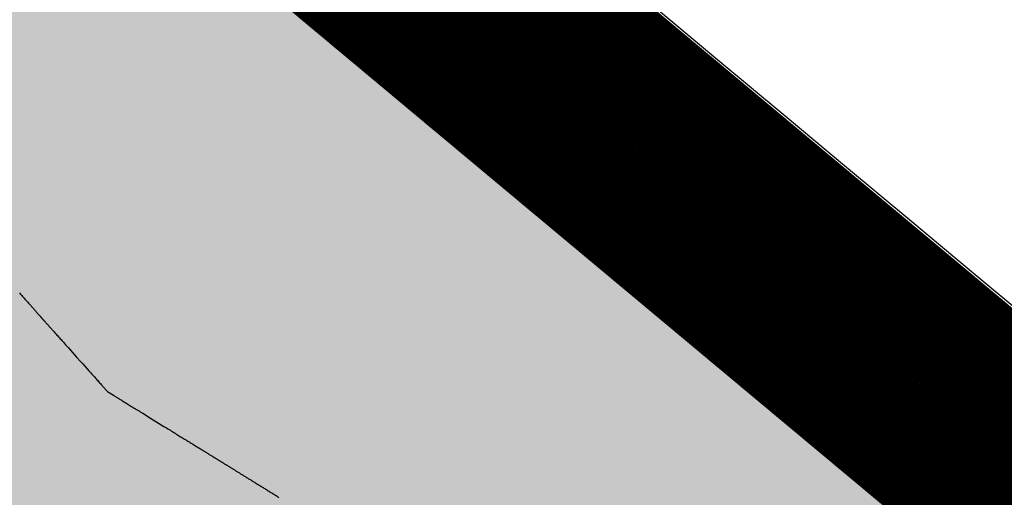
# Model space of a CAD drawing. Units: metres. Extents: x 479 to 9335, y 159 to 3950.
# Drawn here: x 7171 to 7172, y 2877 to 2878 of the extents above; entities that cross this region are included whole.
import ezdxf

# ---------------------------------------------------------------- set-up
doc = ezdxf.new("R2010")
doc.units = ezdxf.units.M
doc.header["$LTSCALE"] = 2
for name, color, linetype, lineweight in [('1-CICLOVIA GUIA', 251, 'Continuous', 25), ('LBO', 3, 'Continuous', 5), ('MCI II', 1, 'Continuous', 5), ('MFE BRANCA', 3, 'Continuous', 5), ('Sina. Hor._LBO', 3, 'Continuous', 5)]:
    doc.layers.add(name, color=color, linetype=linetype, lineweight=lineweight)
for name, color, linetype in [('Legendas_Ciclovia', 7, 'Continuous'), ('Preenchimento_Ciclovia', 1, 'Continuous'), ('Viário', 7, 'Continuous')]:
    doc.layers.add(name, color=color, linetype=linetype)

msp = doc.modelspace()

# ---------------------------------------------------------------- hatches: boundary and pattern name
at = {"layer": 'Legendas_Ciclovia'}
h = msp.add_hatch(color=3, dxfattribs=at)
edge = h.paths.add_edge_path(flags=16)
edge.add_spline(control_points=[(7171.37196, 2876.9819), (7171.25225, 2877.09349), (7171.16851, 2877.19886), (7171.13211, 2877.28727), (7171.13211, 2877.28727), (7171.13211, 2877.28727), (7171.13131, 2877.2881), (7171.13131, 2877.2881), (7171.13131, 2877.2881), (7171.13131, 2877.2881), (7170.81962, 2877.45049), (7170.81962, 2877.45049), (7170.81962, 2877.45049), (7170.81962, 2877.45049), (7170.62155, 2877.21349), (7170.62155, 2877.21349), (7170.62155, 2877.21349), (7170.62155, 2877.21349), (7170.71561, 2877.11387), (7170.71561, 2877.11387), (7170.71561, 2877.11387), (7170.71561, 2877.11387), (7171.29644, 2876.91498), (7171.29644, 2876.91498), (7171.29644, 2876.91498), (7171.29644, 2876.91498), (7170.78559, 2877.40915), (7170.78559, 2877.40915), (7170.78559, 2877.40915), (7170.78559, 2877.40915), (7170.81992, 2877.45024), (7170.81992, 2877.45024), (7170.81992, 2877.45024), (7170.81992, 2877.45024), (7171.3416, 2876.94558), (7171.3416, 2876.94558), (7171.3416, 2876.94558), (7171.3416, 2876.94558), (7171.37196, 2876.9819), (7171.37196, 2876.9819)], knot_values=[0, 0, 0, 0, 0.1, 0.1, 0.1, 0.15, 0.2, 0.2, 0.2, 0.25, 0.3, 0.3, 0.3, 0.35, 0.4, 0.4, 0.4, 0.45, 0.5, 0.5, 0.5, 0.55, 0.6, 0.6, 0.6, 0.65, 0.7, 0.7, 0.7, 0.75, 0.8, 0.8, 0.8, 0.85, 0.9, 0.9, 0.9, 0.95, 1, 1, 1, 1], degree=3, periodic=0)
edge = h.paths.add_edge_path()
edge.add_spline(control_points=[(7171.12638, 2877.42742), (7171.19255, 2877.50659), (7171.44092, 2877.40807), (7171.68103, 2877.20741), (7171.68103, 2877.20741), (7171.92114, 2877.00674), (7172.06219, 2876.77981), (7171.99602, 2876.70063), (7171.99602, 2876.70063), (7171.94083, 2876.63459), (7171.75884, 2876.69221), (7171.56063, 2876.82961), (7171.56063, 2876.82961), (7171.56063, 2876.82961), (7171.52958, 2876.74535), (7171.52958, 2876.74535), (7171.52958, 2876.74535), (7171.52042, 2876.72381), (7171.49084, 2876.71819), (7171.45969, 2876.7449), (7171.45969, 2876.7449), (7171.45969, 2876.7449), (7171.34275, 2876.84263), (7171.34275, 2876.84263), (7171.34275, 2876.84263), (7171.34275, 2876.84263), (7170.79491, 2877.02988), (7170.79491, 2877.02988), (7170.79491, 2877.02988), (7170.79491, 2877.02988), (7170.87964, 2876.94015), (7170.87964, 2876.94015), (7170.87964, 2876.94015), (7170.98507, 2876.90749), (7171.1271, 2876.82468), (7171.26716, 2876.70762), (7171.26716, 2876.70762), (7171.50367, 2876.50997), (7171.64513, 2876.28946), (7171.58307, 2876.2152), (7171.58307, 2876.2152), (7171.52101, 2876.14094), (7171.27889, 2876.241), (7171.04238, 2876.43866), (7171.04238, 2876.43866), (7170.80587, 2876.63631), (7170.66441, 2876.85682), (7170.72647, 2876.93108), (7170.72647, 2876.93108), (7170.74241, 2876.95015), (7170.77023, 2876.95769), (7170.80677, 2876.95506), (7170.80677, 2876.95506), (7170.80677, 2876.95506), (7170.29016, 2877.4979), (7170.29016, 2877.4979), (7170.29016, 2877.4979), (7170.22799, 2877.55949), (7170.22396, 2877.61022), (7170.24887, 2877.6489), (7170.24887, 2877.6489), (7170.24887, 2877.6489), (7170.2777, 2877.68364), (7170.2777, 2877.68364), (7170.2777, 2877.68364), (7170.2777, 2877.68364), (7170.27783, 2877.68356), (7170.27783, 2877.68356), (7170.27783, 2877.68356), (7170.27783, 2877.68356), (7170.40647, 2877.57606), (7170.40647, 2877.57606), (7170.40647, 2877.57606), (7170.40647, 2877.57606), (7170.36216, 2877.5242), (7170.36216, 2877.5242), (7170.36216, 2877.5242), (7170.35155, 2877.50894), (7170.35925, 2877.49004), (7170.37295, 2877.47653), (7170.37295, 2877.47653), (7170.37295, 2877.47653), (7170.50467, 2877.33707), (7170.50467, 2877.33707), (7170.50467, 2877.33707), (7170.50467, 2877.33707), (7170.69774, 2877.56808), (7170.69774, 2877.56808), (7170.69774, 2877.56808), (7170.69774, 2877.56808), (7170.61281, 2877.66848), (7170.61281, 2877.66848), (7170.61281, 2877.66848), (7170.61281, 2877.66848), (7170.55258, 2877.67958), (7170.55258, 2877.67958), (7170.55258, 2877.67958), (7170.55258, 2877.67958), (7170.52334, 2877.70402), (7170.52334, 2877.70402), (7170.52334, 2877.70402), (7170.52334, 2877.70402), (7170.60058, 2877.79643), (7170.60058, 2877.79643), (7170.60058, 2877.79643), (7170.60058, 2877.79643), (7170.63668, 2877.75645), (7170.63668, 2877.75645), (7170.63668, 2877.75645), (7170.63668, 2877.75645), (7170.62703, 2877.7449), (7170.62703, 2877.7449), (7170.62703, 2877.7449), (7170.62703, 2877.7449), (7170.73939, 2877.61792), (7170.73939, 2877.61792), (7170.73939, 2877.61792), (7170.73939, 2877.61792), (7170.79584, 2877.55476), (7170.79584, 2877.55476), (7170.79584, 2877.55476), (7170.79584, 2877.55476), (7170.86901, 2877.50959), (7170.86901, 2877.50959), (7170.86901, 2877.50959), (7170.86901, 2877.50959), (7171.11029, 2877.36064), (7171.11029, 2877.36064), (7171.11029, 2877.36064), (7171.11029, 2877.36064), (7171.1108, 2877.3611), (7171.1108, 2877.3611), (7171.1108, 2877.3611), (7171.10664, 2877.39061), (7171.11195, 2877.41016), (7171.12638, 2877.42742)], knot_values=[0, 0, 0, 0, 0.029412, 0.029412, 0.029412, 0.044118, 0.058824, 0.058824, 0.058824, 0.073529, 0.088235, 0.088235, 0.088235, 0.102941, 0.117647, 0.117647, 0.117647, 0.132353, 0.147059, 0.147059, 0.147059, 0.161765, 0.176471, 0.176471, 0.176471, 0.191176, 0.205882, 0.205882, 0.205882, 0.220588, 0.235294, 0.235294, 0.235294, 0.25, 0.264706, 0.264706, 0.264706, 0.279412, 0.294118, 0.294118, 0.294118, 0.308824, 0.323529, 0.323529, 0.323529, 0.338235, 0.352941, 0.352941, 0.352941, 0.367647, 0.382353, 0.382353, 0.382353, 0.397059, 0.411765, 0.411765, 0.411765, 0.426471, 0.441176, 0.441176, 0.441176, 0.455882, 0.470588, 0.470588, 0.470588, 0.485294, 0.5, 0.5, 0.5, 0.514706, 0.529412, 0.529412, 0.529412, 0.544118, 0.558824, 0.558824, 0.558824, 0.573529, 0.588235, 0.588235, 0.588235, 0.602941, 0.617647, 0.617647, 0.617647, 0.632353, 0.647059, 0.647059, 0.647059, 0.661765, 0.676471, 0.676471, 0.676471, 0.691176, 0.705882, 0.705882, 0.705882, 0.720588, 0.735294, 0.735294, 0.735294, 0.75, 0.764706, 0.764706, 0.764706, 0.779412, 0.794118, 0.794118, 0.794118, 0.808824, 0.823529, 0.823529, 0.823529, 0.838235, 0.852941, 0.852941, 0.852941, 0.867647, 0.882353, 0.882353, 0.882353, 0.897059, 0.911765, 0.911765, 0.911765, 0.926471, 0.941176, 0.941176, 0.941176, 0.955882, 0.970588, 0.970588, 0.970588, 0.985294, 1, 1, 1, 1], degree=3, periodic=0)
edge = h.paths.add_edge_path(flags=16)
edge.add_spline(control_points=[(7171.22214, 2877.34029), (7171.27111, 2877.39888), (7171.46131, 2877.32063), (7171.64689, 2877.16554), (7171.64689, 2877.16554), (7171.83247, 2877.01044), (7171.94324, 2876.83716), (7171.89427, 2876.77857), (7171.89427, 2876.77857), (7171.85476, 2876.73128), (7171.72326, 2876.77313), (7171.57645, 2876.87254), (7171.57645, 2876.87254), (7171.57645, 2876.87254), (7171.62025, 2876.99142), (7171.62025, 2876.99142), (7171.62025, 2876.99142), (7171.64051, 2877.06018), (7171.54699, 2877.16333), (7171.49323, 2877.12702), (7171.49323, 2877.12702), (7171.49323, 2877.12702), (7171.40003, 2877.01549), (7171.40003, 2877.01549), (7171.40003, 2877.01549), (7171.25745, 2877.15223), (7171.17965, 2877.28944), (7171.22214, 2877.34029)], knot_values=[0, 0, 0, 0, 0.142857, 0.142857, 0.142857, 0.214286, 0.285714, 0.285714, 0.285714, 0.357143, 0.428571, 0.428571, 0.428571, 0.5, 0.571429, 0.571429, 0.571429, 0.642857, 0.714286, 0.714286, 0.714286, 0.785714, 0.857143, 0.857143, 0.857143, 0.928571, 1, 1, 1, 1], degree=3, periodic=0)
edge = h.paths.add_edge_path(flags=16)
edge.add_spline(control_points=[(7170.822, 2876.84669), (7170.83542, 2876.86275), (7170.86413, 2876.86433), (7170.90321, 2876.85373), (7170.90321, 2876.85373), (7170.90321, 2876.85373), (7171.032, 2876.71842), (7171.032, 2876.71842), (7171.032, 2876.71842), (7171.03916, 2876.7109), (7171.04712, 2876.70228), (7171.05294, 2876.69162), (7171.05294, 2876.69162), (7171.06769, 2876.64646), (7171.07953, 2876.61524), (7171.10659, 2876.57207), (7171.10659, 2876.57207), (7171.13597, 2876.52426), (7171.1859, 2876.5303), (7171.19383, 2876.54686), (7171.19383, 2876.54686), (7171.20826, 2876.56428), (7171.17651, 2876.61484), (7171.15018, 2876.64539), (7171.15018, 2876.64539), (7171.15018, 2876.64539), (7171.08946, 2876.71793), (7171.08946, 2876.71793), (7171.08946, 2876.71793), (7171.08946, 2876.71793), (7170.998, 2876.81479), (7170.998, 2876.81479), (7170.998, 2876.81479), (7171.06707, 2876.77911), (7171.14876, 2876.72414), (7171.23081, 2876.65557), (7171.23081, 2876.65557), (7171.41566, 2876.50108), (7171.53239, 2876.33612), (7171.49148, 2876.28718), (7171.49148, 2876.28718), (7171.45058, 2876.23824), (7171.26752, 2876.32382), (7171.08267, 2876.47831), (7171.08267, 2876.47831), (7170.89782, 2876.63279), (7170.7811, 2876.79775), (7170.822, 2876.84669)], knot_values=[0, 0, 0, 0, 0.083333, 0.083333, 0.083333, 0.125, 0.166667, 0.166667, 0.166667, 0.208333, 0.25, 0.25, 0.25, 0.291667, 0.333333, 0.333333, 0.333333, 0.375, 0.416667, 0.416667, 0.416667, 0.458333, 0.5, 0.5, 0.5, 0.541667, 0.583333, 0.583333, 0.583333, 0.625, 0.666667, 0.666667, 0.666667, 0.708333, 0.75, 0.75, 0.75, 0.791667, 0.833333, 0.833333, 0.833333, 0.875, 0.916667, 0.916667, 0.916667, 0.958333, 1, 1, 1, 1], degree=3, periodic=0)
at = {"layer": 'Preenchimento_Ciclovia'}
msp.add_hatch(color=1, dxfattribs=at).paths.add_polyline_path([(7168.46695, 2880.21387), (7167.5088, 2879.05976), (7173.61119, 2873.96459), (7174.57257, 2875.11601)])

# ---------------------------------------------------------------- linework, layer by layer
at = {"layer": '1-CICLOVIA GUIA'}
for points in [[(7174.5561, 2875.12952, 0.001483), (7160.7138, 2886.64594, 0.001483)], [(7173.59333, 2873.97927, 0.001483), (7159.75787, 2885.49, 0.001483)]]:
    msp.add_lwpolyline(points, format="xyb", dxfattribs=at)
at = {"layer": 'LBO', "const_width": 0.1}
msp.add_lwpolyline([(7174.52401, 2875.09118, 0.001483), (7160.68193, 2886.60741, 0.001483)], format="xyb", dxfattribs=at)
at = {"layer": 'Legendas_Ciclovia', "color": 3}
for points in [[(7170.72083, 2877.63889), (7170.72153, 2877.6381), (7170.72222, 2877.63732), (7170.72289, 2877.63656), (7170.72356, 2877.6358), (7170.72422, 2877.63506), (7170.72486, 2877.63433), (7170.7255, 2877.63361), (7170.72612, 2877.63291), (7170.72674, 2877.63222), (7170.72734, 2877.63153), (7170.72793, 2877.63087), (7170.72851, 2877.63021), (7170.72907, 2877.62957), (7170.72963, 2877.62895), (7170.73017, 2877.62834), (7170.7307, 2877.62774), (7170.73121, 2877.62716), (7170.73171, 2877.62659), (7170.7322, 2877.62604), (7170.73268, 2877.6255), (7170.73314, 2877.62498), (7170.73358, 2877.62448), (7170.73402, 2877.62399), (7170.73443, 2877.62352), (7170.73483, 2877.62306), (7170.73522, 2877.62263), (7170.73559, 2877.62221), (7170.73595, 2877.62181), (7170.73629, 2877.62142), (7170.73661, 2877.62106), (7170.73692, 2877.62071), (7170.73721, 2877.62038), (7170.73748, 2877.62007), (7170.73774, 2877.61979), (7170.73797, 2877.61952), (7170.73819, 2877.61927), (7170.7384, 2877.61904), (7170.73858, 2877.61883), (7170.73875, 2877.61864), (7170.73882, 2877.61855), (7170.7389, 2877.61847), (7170.73896, 2877.6184), (7170.73902, 2877.61833), (7170.73908, 2877.61826), (7170.73913, 2877.61821), (7170.73918, 2877.61815), (7170.73922, 2877.6181), (7170.73926, 2877.61806), (7170.73929, 2877.61802), (7170.73932, 2877.61799), (7170.73934, 2877.61797), (7170.73936, 2877.61795), (7170.73938, 2877.61793), (7170.73938, 2877.61792), (7170.73939, 2877.61792)], [(7170.73939, 2877.61792), (7170.73939, 2877.61792), (7170.73941, 2877.61789), (7170.73944, 2877.61786), (7170.73948, 2877.61782), (7170.73953, 2877.61775), (7170.73961, 2877.61767), (7170.7397, 2877.61757), (7170.73982, 2877.61744), (7170.73996, 2877.61728), (7170.74013, 2877.61709), (7170.74033, 2877.61686), (7170.74057, 2877.6166), (7170.74084, 2877.61629), (7170.74099, 2877.61613), (7170.74115, 2877.61595), (7170.74132, 2877.61576), (7170.7415, 2877.61555), (7170.74169, 2877.61534), (7170.7419, 2877.61511), (7170.74211, 2877.61487), (7170.74234, 2877.61461), (7170.74258, 2877.61435), (7170.74283, 2877.61407), (7170.7431, 2877.61377), (7170.74337, 2877.61346), (7170.74367, 2877.61313), (7170.74397, 2877.61279), (7170.74429, 2877.61243), (7170.74463, 2877.61206), (7170.74498, 2877.61167), (7170.74534, 2877.61126), (7170.74572, 2877.61083), (7170.74612, 2877.61039), (7170.74653, 2877.60993), (7170.74696, 2877.60945), (7170.7474, 2877.60895), (7170.74786, 2877.60844), (7170.74834, 2877.6079), (7170.74884, 2877.60734), (7170.74936, 2877.60677), (7170.74989, 2877.60617), (7170.75044, 2877.60555), (7170.75102, 2877.60491), (7170.75161, 2877.60425), (7170.75222, 2877.60356), (7170.75285, 2877.60286), (7170.7535, 2877.60213), (7170.75417, 2877.60138), (7170.75486, 2877.60061), (7170.75557, 2877.59981), (7170.7563, 2877.599), (7170.75705, 2877.59816), (7170.75781, 2877.59731), (7170.75858, 2877.59644), (7170.75937, 2877.59556), (7170.76017, 2877.59466), (7170.76099, 2877.59375), (7170.76181, 2877.59283), (7170.76265, 2877.5919), (7170.76435, 2877.59), (7170.76607, 2877.58807), (7170.76782, 2877.58611), (7170.76958, 2877.58415), (7170.7731, 2877.5802), (7170.77485, 2877.57824), (7170.77658, 2877.57631), (7170.77829, 2877.5744), (7170.77996, 2877.57252), (7170.78079, 2877.57161), (7170.7816, 2877.5707), (7170.78239, 2877.56981), (7170.78318, 2877.56893), (7170.78395, 2877.56807), (7170.78471, 2877.56722), (7170.78545, 2877.56639), (7170.78617, 2877.56559), (7170.78687, 2877.5648), (7170.78756, 2877.56403), (7170.78822, 2877.56329), (7170.78887, 2877.56257), (7170.78949, 2877.56187), (7170.79009, 2877.5612), (7170.79066, 2877.56056), (7170.79121, 2877.55994), (7170.79174, 2877.55936), (7170.79223, 2877.5588), (7170.7927, 2877.55827), (7170.79315, 2877.55778), (7170.79356, 2877.55732), (7170.79394, 2877.55689), (7170.79429, 2877.5565), (7170.7946, 2877.55615), (7170.79489, 2877.55583), (7170.79513, 2877.55555), (7170.79535, 2877.55532), (7170.79552, 2877.55512), (7170.7956, 2877.55504), (7170.79566, 2877.55496), (7170.79572, 2877.5549), (7170.79576, 2877.55485), (7170.7958, 2877.55481), (7170.79582, 2877.55478), (7170.79584, 2877.55477), (7170.79584, 2877.55476)], [(7170.79584, 2877.55476), (7170.79585, 2877.55476), (7170.79588, 2877.55474), (7170.79591, 2877.55472), (7170.79596, 2877.55469), (7170.79603, 2877.55464), (7170.79613, 2877.55458), (7170.79625, 2877.55451), (7170.7964, 2877.55442), (7170.79659, 2877.5543), (7170.79681, 2877.55417), (7170.79707, 2877.554), (7170.79738, 2877.55382), (7170.79755, 2877.55371), (7170.79773, 2877.5536), (7170.79792, 2877.55348), (7170.79813, 2877.55335), (7170.79835, 2877.55321), (7170.79859, 2877.55307), (7170.79884, 2877.55291), (7170.7991, 2877.55275), (7170.79938, 2877.55258), (7170.79967, 2877.5524), (7170.79998, 2877.55221), (7170.80031, 2877.552), (7170.80065, 2877.55179), (7170.80101, 2877.55157), (7170.80139, 2877.55134), (7170.80179, 2877.55109), (7170.8022, 2877.55084), (7170.80264, 2877.55057), (7170.80309, 2877.55029), (7170.80356, 2877.55), (7170.80405, 2877.54969), (7170.80457, 2877.54938), (7170.8051, 2877.54905), (7170.80565, 2877.5487), (7170.80623, 2877.54835), (7170.80683, 2877.54798), (7170.80745, 2877.54759), (7170.8081, 2877.5472), (7170.80877, 2877.54678), (7170.80946, 2877.54636), (7170.81017, 2877.54591), (7170.81092, 2877.54546), (7170.81168, 2877.54498), (7170.81247, 2877.54449), (7170.81329, 2877.54399), (7170.81414, 2877.54347), (7170.81501, 2877.54293), (7170.8159, 2877.54238), (7170.81682, 2877.54181), (7170.81777, 2877.54123), (7170.81873, 2877.54063), (7170.81972, 2877.54002), (7170.82072, 2877.5394), (7170.82174, 2877.53877), (7170.82278, 2877.53813), (7170.82384, 2877.53748), (7170.82491, 2877.53682), (7170.82599, 2877.53615), (7170.82819, 2877.53479), (7170.83043, 2877.53341), (7170.83269, 2877.53201), (7170.83497, 2877.53061), (7170.83954, 2877.52779), (7170.84181, 2877.52638), (7170.84405, 2877.525), (7170.84626, 2877.52363), (7170.84735, 2877.52296), (7170.84843, 2877.52229), (7170.8495, 2877.52164), (7170.85055, 2877.52099), (7170.85158, 2877.52035), (7170.8526, 2877.51972), (7170.8536, 2877.5191), (7170.85458, 2877.5185), (7170.85553, 2877.51791), (7170.85647, 2877.51733), (7170.85738, 2877.51677), (7170.85827, 2877.51622), (7170.85913, 2877.51569), (7170.85997, 2877.51517), (7170.86077, 2877.51467), (7170.86155, 2877.51419), (7170.8623, 2877.51373), (7170.86301, 2877.51329), (7170.86369, 2877.51287), (7170.86433, 2877.51248), (7170.86494, 2877.5121), (7170.86551, 2877.51175), (7170.86605, 2877.51142), (7170.86654, 2877.51111), (7170.86699, 2877.51083), (7170.8674, 2877.51058), (7170.86777, 2877.51036), (7170.86809, 2877.51016), (7170.86837, 2877.50999), (7170.86849, 2877.50991), (7170.8686, 2877.50985), (7170.86869, 2877.50979), (7170.86878, 2877.50973), (7170.86885, 2877.50969), (7170.86891, 2877.50965), (7170.86895, 2877.50963), (7170.86898, 2877.50961), (7170.869, 2877.50959), (7170.86901, 2877.50959)], [(7170.86901, 2877.50959), (7170.86901, 2877.50959), (7170.86902, 2877.50958), (7170.86903, 2877.50958), (7170.86904, 2877.50957), (7170.86906, 2877.50956), (7170.86909, 2877.50954), (7170.86913, 2877.50952), (7170.86918, 2877.50949), (7170.86924, 2877.50945), (7170.86928, 2877.50942), (7170.86932, 2877.5094), (7170.86936, 2877.50937), (7170.86941, 2877.50934), (7170.86946, 2877.50931), (7170.86952, 2877.50928), (7170.86958, 2877.50924), (7170.86964, 2877.5092), (7170.86971, 2877.50916), (7170.86979, 2877.50911), (7170.86987, 2877.50906), (7170.86995, 2877.50901), (7170.87004, 2877.50895), (7170.87014, 2877.50889), (7170.87024, 2877.50883), (7170.87035, 2877.50876), (7170.87047, 2877.50869), (7170.87059, 2877.50861), (7170.87072, 2877.50854), (7170.87085, 2877.50845), (7170.87099, 2877.50836), (7170.87114, 2877.50827), (7170.8713, 2877.50818), (7170.87146, 2877.50808), (7170.87163, 2877.50797), (7170.87181, 2877.50786), (7170.872, 2877.50775), (7170.87219, 2877.50763), (7170.87239, 2877.5075), (7170.87261, 2877.50737), (7170.87283, 2877.50723), (7170.87305, 2877.50709), (7170.87329, 2877.50695), (7170.87354, 2877.50679), (7170.8738, 2877.50663), (7170.87406, 2877.50647), (7170.87434, 2877.5063), (7170.87462, 2877.50612), (7170.87492, 2877.50594), (7170.87522, 2877.50575), (7170.87554, 2877.50556), (7170.87587, 2877.50536), (7170.8762, 2877.50515), (7170.87655, 2877.50493), (7170.87691, 2877.50471), (7170.87728, 2877.50448), (7170.87766, 2877.50425), (7170.87805, 2877.50401), (7170.87846, 2877.50376), (7170.87888, 2877.5035), (7170.87931, 2877.50323), (7170.87975, 2877.50296), (7170.8802, 2877.50268), (7170.88067, 2877.50239), (7170.88115, 2877.5021), (7170.88164, 2877.50179), (7170.88214, 2877.50148), (7170.88266, 2877.50116), (7170.88319, 2877.50083), (7170.88374, 2877.5005), (7170.8843, 2877.50015), (7170.88487, 2877.4998), (7170.88546, 2877.49944), (7170.88576, 2877.49925), (7170.88606, 2877.49906), (7170.88636, 2877.49888), (7170.88667, 2877.49868), (7170.88699, 2877.49849), (7170.88731, 2877.49829), (7170.88763, 2877.4981), (7170.88795, 2877.4979), (7170.88828, 2877.49769), (7170.88861, 2877.49749), (7170.88895, 2877.49728), (7170.88929, 2877.49707), (7170.88963, 2877.49686), (7170.88998, 2877.49664), (7170.89033, 2877.49643), (7170.89069, 2877.49621), (7170.89104, 2877.49599), (7170.89141, 2877.49576), (7170.89178, 2877.49554), (7170.89215, 2877.49531), (7170.89252, 2877.49507), (7170.8929, 2877.49484), (7170.89328, 2877.4946), (7170.89367, 2877.49437), (7170.89406, 2877.49412), (7170.89446, 2877.49388), (7170.89486, 2877.49363), (7170.89526, 2877.49338), (7170.89567, 2877.49313), (7170.89608, 2877.49288), (7170.8965, 2877.49262), (7170.89692, 2877.49236), (7170.89734, 2877.4921), (7170.89777, 2877.49183), (7170.89821, 2877.49156), (7170.89865, 2877.49129), (7170.89909, 2877.49102), (7170.89953, 2877.49075), (7170.89999, 2877.49047), (7170.90044, 2877.49019), (7170.9009, 2877.4899), (7170.90137, 2877.48962), (7170.90183, 2877.48933), (7170.90231, 2877.48903), (7170.90279, 2877.48874), (7170.90327, 2877.48844), (7170.90376, 2877.48814), (7170.90425, 2877.48784), (7170.90474, 2877.48753), (7170.90524, 2877.48722), (7170.90575, 2877.48691), (7170.90626, 2877.48659), (7170.90677, 2877.48628), (7170.90729, 2877.48596), (7170.90782, 2877.48563), (7170.90835, 2877.4853), (7170.90888, 2877.48498), (7170.90942, 2877.48464), (7170.90996, 2877.48431), (7170.91051, 2877.48397), (7170.91107, 2877.48363), (7170.91162, 2877.48328), (7170.91219, 2877.48293), (7170.91276, 2877.48258), (7170.91333, 2877.48223), (7170.91391, 2877.48187), (7170.91449, 2877.48151), (7170.91508, 2877.48115), (7170.91567, 2877.48078), (7170.91627, 2877.48041), (7170.91687, 2877.48004), (7170.91748, 2877.47967), (7170.91809, 2877.47929), (7170.91871, 2877.47891), (7170.91934, 2877.47852), (7170.91997, 2877.47813), (7170.9206, 2877.47774), (7170.92124, 2877.47735), (7170.92188, 2877.47695), (7170.92254, 2877.47655), (7170.92319, 2877.47614), (7170.92385, 2877.47573), (7170.92452, 2877.47532), (7170.92519, 2877.47491), (7170.92587, 2877.47449), (7170.92655, 2877.47407), (7170.92724, 2877.47365), (7170.92793, 2877.47322), (7170.92863, 2877.47279), (7170.92933, 2877.47235), (7170.93004, 2877.47191), (7170.93076, 2877.47147), (7170.93148, 2877.47103), (7170.9322, 2877.47058), (7170.93293, 2877.47013), (7170.93367, 2877.46967), (7170.93441, 2877.46922), (7170.93516, 2877.46875), (7170.93591, 2877.46829), (7170.93667, 2877.46782), (7170.93743, 2877.46735), (7170.93819, 2877.46688), (7170.93896, 2877.4664), (7170.93974, 2877.46593), (7170.94052, 2877.46544), (7170.9413, 2877.46496), (7170.94209, 2877.46447)]]:
    msp.add_lwpolyline(points, dxfattribs=at)
at = {"layer": 'MCI II', "const_width": 0.1}
for points in [[(7174.45982, 2875.0145, 0.001483), (7160.6182, 2886.53035, 0.001483)], [(7173.75379, 2874.17098, 0.001483), (7159.91719, 2885.68266, 0.001483)]]:
    msp.add_lwpolyline(points, format="xyb", dxfattribs=at)
at = {"layer": 'MFE BRANCA', "const_width": 0.2}
msp.add_lwpolyline([(7173.65752, 2874.05596, 0.001483), (7159.8216, 2885.56706, 0.001483)], format="xyb", dxfattribs=at)
at = {"layer": 'Preenchimento_Ciclovia', "color": 1}
msp.add_lwpolyline([(7167.5088, 2879.05976), (7168.47018, 2880.21118), (7174.57257, 2875.11601), (7173.61119, 2873.96459), (7167.5088, 2879.05976)], dxfattribs=at)
at = {"layer": 'Sina. Hor._LBO', "color": 3, "const_width": 0.15}
msp.add_lwpolyline([(7184.93674, 2857.10481, -0.002834), (7182.2082, 2859.28004, 0.002807), (7156.12535, 2881.09742, 0.002807)], format="xyb", dxfattribs=at)
at = {"layer": 'Viário'}
for points in [[(7174.81284, 2875.43626, 0.001483), (7160.96871, 2886.9542, 0.001483)], [(7184.68918, 2856.79063, -0.002838), (7181.95343, 2858.97164, 0.002808), (7155.87044, 2880.78916, 0.002808)]]:
    msp.add_lwpolyline(points, format="xyb", dxfattribs=at)

doc.saveas('drawing.dxf')
